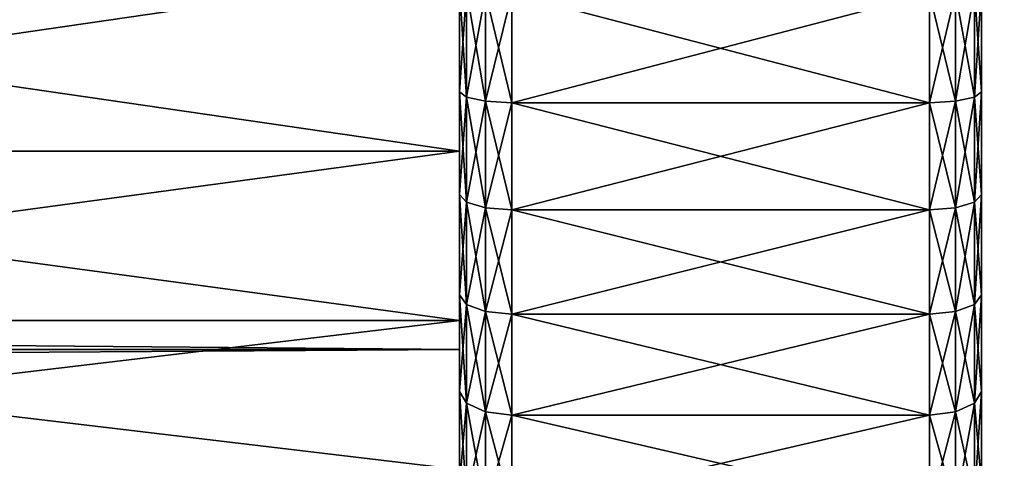
# Model space of a CAD drawing. Extents: x -330 to 330, y -92 to 0.
# Drawn here: x 276 to 285, y -86 to -82 of the extents above; entities that cross this region are included whole.
import ezdxf

# ---------------------------------------------------------------- set-up
doc = ezdxf.new("R2010")
doc.units = 0
for name, color, linetype in [('L2', 7, 'CONTINUOUS'), ('L3', 7, 'CONTINUOUS'), ('L5', 7, 'CONTINUOUS')]:
    doc.layers.add(name, color=color, linetype=linetype)

msp = doc.modelspace()

# ---------------------------------------------------------------- linework, layer by layer
at = {"layer": 'L2', "color": 7}
for points in [[(294.4816, -89.17046, -5.773503), (285, -90, -5.773503), (289.9587, -79.56617, -11.54701)], [(289.9587, -79.56617, -11.54701), (285, -90, -5.773503), (285, -80, -11.54701)], [(289.9587, -79.56617, 11.54701), (285, -80, 11.54701), (294.4816, -89.17046, 5.773503)], [(285, -80, 11.54701), (285, -80, -11.54701), (285, -90, 5.773503)], [(285, -90, 5.773503), (285, -80, -11.54701), (285, -90, -5.773503)], [(294.4816, -89.17046, 5.773503), (285, -80, 11.54701), (285, -90, 5.773503)]]:
    msp.add_3dface(points, dxfattribs=at)
at = {"layer": 'L3', "color": 7}
for points in [[(280, -88.66026, -5), (280, -71.33975, 5), (280, -75, 8.660254)], [(280, -71.33975, -5), (280, -71.33975, 5), (280, -88.66026, -5)], [(280, -71.33975, -5), (280, -88.66026, -5), (280, -75, -8.660254)], [(280, -80, 10), (280, -88.66026, -5), (280, -75, 8.660254)], [(280, -75, -8.660254), (280, -88.66026, -5), (280, -80, -10)], [(-280, -85, 8.660254), (280, -85, 8.660254), (280, -80, 10)], [(-280, -85, 8.660254), (280, -80, 10), (-280, -80, 10)], [(-280, -80, -10), (280, -80, -10), (280, -85, -8.660254)], [(-280, -80, -10), (280, -85, -8.660254), (-280, -85, -8.660254)], [(280, -88.66026, -5), (280, -85, -8.660254), (280, -80, -10)], [(280, -85, 8.660254), (280, -88.66026, -5), (280, -80, 10)], [(-280, -88.66026, 5), (280, -88.66026, 5), (280, -85, 8.660254)], [(-280, -88.66026, 5), (280, -85, 8.660254), (-280, -85, 8.660254)], [(-280, -85, -8.660254), (280, -85, -8.660254), (280, -88.66026, -5)], [(-280, -85, -8.660254), (280, -88.66026, -5), (-280, -88.66026, -5)], [(280, -88.66026, 5), (280, -90), (280, -85, 8.660254)], [(280, -85, 8.660254), (280, -90), (280, -88.66026, -5)]]:
    msp.add_3dface(points, dxfattribs=at)
at = {"layer": 'L5', "color": 7}
for points in [[(285, -68.17261, 2.02801), (285, -91.95677, -1.017671), (285, -68.04323, 1.017671)], [(285, -68.04323, 1.017671), (285, -91.95677, -1.017671), (285, -91.82739, -2.02801)], [(285, -68.04323, 1.017671), (285, -91.82739, -2.02801), (285, -91.61279, -3.023737)], [(285, -91.61279, -3.023737), (285, -91.31453, -3.997677), (285, -68.04323, 1.017671)], [(285, -68.04323, 1.017671), (285, -91.31453, -3.997677), (285, -90.93474, -4.942815)], [(285, -68.04323, 1.017671), (285, -90.93474, -4.942815), (285, -90.47617, -5.852339)], [(285, -83.51387, -11.474), (285, -82.52815, -11.73066), (285, -68.04323, 1.017671)], [(285, -68.04323, 1.017671), (285, -82.52815, -11.73066), (285, -81.52422, -11.90281)], [(285, -90.47617, -5.852339), (285, -89.94211, -6.719697), (285, -68.04323, 1.017671)], [(285, -68.04323, 1.017671), (285, -89.94211, -6.719697), (285, -89.33643, -7.53864)], [(285, -68.04323, 1.017671), (285, -89.33643, -7.53864), (285, -88.66347, -8.303266)], [(285, -88.66347, -8.303266), (285, -87.92809, -9.008068), (285, -68.04323, 1.017671)], [(285, -68.04323, 1.017671), (285, -87.92809, -9.008068), (285, -87.1356, -9.647965)], [(285, -68.04323, 1.017671), (285, -87.1356, -9.647965), (285, -86.29169, -10.21835)], [(285, -86.29169, -10.21835), (285, -85.40244, -10.71511), (285, -68.04323, 1.017671)], [(285, -68.04323, 1.017671), (285, -85.40244, -10.71511), (285, -84.47428, -11.13467)], [(285, -68.04323, 1.017671), (285, -84.47428, -11.13467), (285, -83.51387, -11.474)], [(285, -68.17261, 2.02801), (285, -68.3872, 3.023737), (285, -91.95677, -1.017671)], [(285, -68.3872, 3.023737), (285, -68.68547, 3.997677), (285, -91.95677, -1.017671)], [(285, -91.95677, -1.017671), (285, -68.68547, 3.997677), (285, -69.06526, 4.942815)], [(285, -91.95677, -1.017671), (285, -69.06526, 4.942815), (285, -69.52383, 5.852339)], [(285, -69.52383, 5.852339), (285, -70.05788, 6.719697), (285, -91.95677, -1.017671)], [(285, -91.95677, -1.017671), (285, -70.05788, 6.719697), (285, -70.66357, 7.53864)], [(285, -91.95677, -1.017671), (285, -70.66357, 7.53864), (285, -71.33653, 8.303266)], [(285, -91.95677, -1.017671), (285, -71.33653, 8.303266), (285, -72.0719, 9.008068)], [(285, -72.0719, 9.008068), (285, -72.8644, 9.647965), (285, -91.95677, -1.017671)], [(285, -91.95677, -1.017671), (285, -72.8644, 9.647965), (285, -73.70831, 10.21835)], [(285, -91.95677, -1.017671), (285, -73.70831, 10.21835), (285, -74.59755, 10.71511)], [(285, -74.59755, 10.71511), (285, -75.52572, 11.13467), (285, -91.95677, -1.017671)], [(285, -91.95677, -1.017671), (285, -75.52572, 11.13467), (285, -76.48613, 11.474)], [(285, -91.95677, -1.017671), (285, -76.48613, 11.474), (285, -77.47185, 11.73066)], [(285, -77.47185, 11.73066), (285, -78.47579, 11.90281), (285, -91.95677, -1.017671)], [(285, -91.95677, -1.017671), (285, -78.47579, 11.90281), (285, -79.49071, 11.98919)], [(285, -91.95677, -1.017671), (285, -79.49071, 11.98919), (285, -80.5093, 11.98919)], [(285, -80.5093, 11.98919), (285, -81.52422, 11.90281), (285, -91.95677, -1.017671)], [(280, -83.0997, -8.369437), (268, -83.0997, -8.369437), (268, -81.3515, -8.82208)], [(280, -83.0997, -8.369437), (268, -81.3515, -8.82208), (280, -81.3515, -8.82208)], [(280, -81.3515, 8.82208), (268, -81.3515, 8.82208), (268, -83.0997, 8.369437)], [(280, -81.3515, 8.82208), (268, -83.0997, 8.369437), (280, -83.0997, 8.369437)], [(280, -81.3515, -8.82208), (280, -81.52422, -11.90281), (280, -82.52815, -11.73066)], [(280, -81.3515, -8.82208), (280, -82.52815, -11.73066), (280, -83.0997, -8.369437)], [(280, -81.52422, 11.90281), (280, -81.3515, 8.82208), (280, -82.52815, 11.73066)], [(280, -82.52815, 11.73066), (280, -81.3515, 8.82208), (280, -83.0997, 8.369437)], [(280.067, -82.58082, -11.97505), (280, -82.52815, -11.73066), (280, -81.52422, -11.90281)], [(280.067, -82.58082, -11.97505), (280, -81.52422, -11.90281), (280.067, -81.55597, -12.15078)], [(280.067, -81.55597, 12.15078), (280, -81.52422, 11.90281), (280, -82.52815, 11.73066)], [(280.067, -81.55597, 12.15078), (280, -82.52815, 11.73066), (280.067, -82.58082, 11.97505)], [(280.25, -82.61938, -12.15396), (280.067, -82.58082, -11.97505), (280.067, -81.55597, -12.15078)], [(280.25, -82.61938, -12.15396), (280.067, -81.55597, -12.15078), (280.25, -81.57922, -12.33231)], [(280.25, -81.57922, 12.33231), (280.067, -81.55597, 12.15078), (280.067, -82.58082, 11.97505)], [(284.933, -82.58082, -11.97505), (284.75, -81.57922, -12.33231), (284.933, -81.55597, -12.15078)], [(284.933, -81.55597, 12.15078), (284.75, -81.57922, 12.33231), (284.75, -82.61938, 12.15396)], [(284.933, -81.55597, 12.15078), (284.75, -82.61938, 12.15396), (284.933, -82.58082, 11.97505)], [(285, -82.52815, -11.73066), (284.933, -81.55597, -12.15078), (285, -81.52422, -11.90281)], [(285, -81.52422, 11.90281), (284.933, -81.55597, 12.15078), (284.933, -82.58082, 11.97505)], [(285, -81.52422, 11.90281), (284.933, -82.58082, 11.97505), (285, -82.52815, 11.73066)], [(285, -82.52815, -11.73066), (284.933, -82.58082, -11.97505), (284.933, -81.55597, -12.15078)], [(285, -91.95677, -1.017671), (285, -81.52422, 11.90281), (285, -82.52815, 11.73066)], [(280.25, -81.57922, 12.33231), (280.067, -82.58082, 11.97505), (280.25, -82.61938, 12.15396)], [(280.5, -82.63349, -12.21944), (280.25, -82.61938, -12.15396), (280.25, -81.57922, -12.33231)], [(280.5, -82.63349, -12.21944), (280.25, -81.57922, -12.33231), (280.5, -81.58772, -12.39876)], [(280.5, -81.58772, 12.39876), (280.25, -81.57922, 12.33231), (280.25, -82.61938, 12.15396)], [(280.5, -81.58772, 12.39876), (280.25, -82.61938, 12.15396), (280.5, -82.63349, 12.21944)], [(284.5, -82.63349, -12.21944), (280.5, -82.63349, -12.21944), (284.5, -81.58772, -12.39876)], [(284.5, -81.58772, -12.39876), (280.5, -82.63349, -12.21944), (280.5, -81.58772, -12.39876)], [(284.5, -81.58772, 12.39876), (280.5, -81.58772, 12.39876), (284.5, -82.63349, 12.21944)], [(284.5, -82.63349, 12.21944), (280.5, -81.58772, 12.39876), (280.5, -82.63349, 12.21944)], [(284.75, -82.61938, -12.15396), (284.5, -81.58772, -12.39876), (284.75, -81.57922, -12.33231)], [(284.75, -81.57922, 12.33231), (284.5, -81.58772, 12.39876), (284.5, -82.63349, 12.21944)], [(284.75, -81.57922, 12.33231), (284.5, -82.63349, 12.21944), (284.75, -82.61938, 12.15396)], [(284.75, -82.61938, -12.15396), (284.5, -82.63349, -12.21944), (284.5, -81.58772, -12.39876)], [(284.933, -82.58082, -11.97505), (284.75, -82.61938, -12.15396), (284.75, -81.57922, -12.33231)], [(280.067, -83.58708, -11.71304), (280, -83.51387, -11.474), (280, -82.52815, -11.73066)], [(280.067, -83.58708, -11.71304), (280, -82.52815, -11.73066), (280.067, -82.58082, -11.97505)], [(280.067, -82.58082, 11.97505), (280, -82.52815, 11.73066), (280, -83.51387, 11.474)], [(280, -83.0997, -8.369437), (280, -82.52815, -11.73066), (280, -83.51387, -11.474)], [(280, -82.52815, 11.73066), (280, -83.0997, 8.369437), (280, -83.51387, 11.474)], [(280.067, -82.58082, 11.97505), (280, -83.51387, 11.474), (280.067, -83.58708, 11.71304)], [(280.25, -83.64067, -11.88803), (280.067, -83.58708, -11.71304), (280.067, -82.58082, -11.97505)], [(280.25, -83.64067, -11.88803), (280.067, -82.58082, -11.97505), (280.25, -82.61938, -12.15396)], [(280.25, -82.61938, 12.15396), (280.067, -82.58082, 11.97505), (280.067, -83.58708, 11.71304)], [(284.933, -83.58708, -11.71304), (284.75, -82.61938, -12.15396), (284.933, -82.58082, -11.97505)], [(284.933, -82.58082, 11.97505), (284.75, -82.61938, 12.15396), (284.75, -83.64067, 11.88803)], [(284.933, -82.58082, 11.97505), (284.75, -83.64067, 11.88803), (284.933, -83.58708, 11.71304)], [(285, -83.51387, -11.474), (284.933, -82.58082, -11.97505), (285, -82.52815, -11.73066)], [(285, -82.52815, 11.73066), (284.933, -82.58082, 11.97505), (284.933, -83.58708, 11.71304)], [(285, -82.52815, 11.73066), (284.933, -83.58708, 11.71304), (285, -83.51387, 11.474)], [(285, -83.51387, -11.474), (284.933, -83.58708, -11.71304), (284.933, -82.58082, -11.97505)], [(285, -91.95677, -1.017671), (285, -82.52815, 11.73066), (285, -83.51387, 11.474)], [(280.25, -82.61938, 12.15396), (280.067, -83.58708, 11.71304), (280.25, -83.64067, 11.88803)], [(280.5, -83.66028, -11.95208), (280.25, -83.64067, -11.88803), (280.25, -82.61938, -12.15396)], [(280.5, -83.66028, -11.95208), (280.25, -82.61938, -12.15396), (280.5, -82.63349, -12.21944)], [(280.5, -82.63349, 12.21944), (280.25, -82.61938, 12.15396), (280.25, -83.64067, 11.88803)], [(280.5, -82.63349, 12.21944), (280.25, -83.64067, 11.88803), (280.5, -83.66028, 11.95208)], [(284.5, -83.66028, -11.95208), (280.5, -83.66028, -11.95208), (284.5, -82.63349, -12.21944)], [(284.5, -82.63349, -12.21944), (280.5, -83.66028, -11.95208), (280.5, -82.63349, -12.21944)], [(284.5, -82.63349, 12.21944), (280.5, -82.63349, 12.21944), (284.5, -83.66028, 11.95208)], [(284.5, -83.66028, 11.95208), (280.5, -82.63349, 12.21944), (280.5, -83.66028, 11.95208)], [(284.75, -83.64067, -11.88803), (284.5, -82.63349, -12.21944), (284.75, -82.61938, -12.15396)], [(284.75, -82.61938, 12.15396), (284.5, -82.63349, 12.21944), (284.5, -83.66028, 11.95208)], [(284.75, -82.61938, 12.15396), (284.5, -83.66028, 11.95208), (284.75, -83.64067, 11.88803)], [(284.75, -83.64067, -11.88803), (284.5, -83.66028, -11.95208), (284.5, -82.63349, -12.21944)], [(284.933, -83.58708, -11.71304), (284.75, -83.64067, -11.88803), (284.75, -82.61938, -12.15396)], [(280, -84.72101, -7.57415), (268, -84.72101, -7.57415), (268, -83.0997, -8.369437)], [(280, -84.72101, -7.57415), (268, -83.0997, -8.369437), (280, -83.0997, -8.369437)], [(280, -83.0997, 8.369437), (268, -83.0997, 8.369437), (268, -84.72101, 7.57415)], [(280, -83.0997, 8.369437), (268, -84.72101, 7.57415), (280, -84.72101, 7.57415)], [(280, -84.47428, -11.13467), (280, -85.40244, -10.71511), (280, -83.0997, -8.369437)], [(280, -83.0997, -8.369437), (280, -85.40244, -10.71511), (280, -84.72101, -7.57415)], [(280, -83.0997, -8.369437), (280, -83.51387, -11.474), (280, -84.47428, -11.13467)], [(280, -84.72101, 7.57415), (280, -85.40244, 10.71511), (280, -83.0997, 8.369437)], [(280, -83.0997, 8.369437), (280, -85.40244, 10.71511), (280, -84.47428, 11.13467)], [(280, -83.0997, 8.369437), (280, -84.47428, 11.13467), (280, -83.51387, 11.474)], [(280.067, -84.56749, -11.36664), (280, -84.47428, -11.13467), (280, -83.51387, -11.474)], [(280.067, -84.56749, -11.36664), (280, -83.51387, -11.474), (280.067, -83.58708, -11.71304)], [(280.067, -83.58708, 11.71304), (280, -83.51387, 11.474), (280, -84.47428, 11.13467)], [(285, -84.47428, -11.13467), (284.933, -83.58708, -11.71304), (285, -83.51387, -11.474)], [(285, -83.51387, 11.474), (284.933, -83.58708, 11.71304), (284.933, -84.56749, 11.36664)], [(285, -83.51387, 11.474), (284.933, -84.56749, 11.36664), (285, -84.47428, 11.13467)], [(285, -83.51387, 11.474), (285, -84.47428, 11.13467), (285, -91.95677, -1.017671)], [(280.067, -83.58708, 11.71304), (280, -84.47428, 11.13467), (280.067, -84.56749, 11.36664)], [(280.25, -84.63573, -11.53646), (280.067, -84.56749, -11.36664), (280.067, -83.58708, -11.71304)], [(280.25, -84.63573, -11.53646), (280.067, -83.58708, -11.71304), (280.25, -83.64067, -11.88803)], [(280.25, -83.64067, 11.88803), (280.067, -83.58708, 11.71304), (280.067, -84.56749, 11.36664)], [(284.933, -84.56749, -11.36664), (284.75, -83.64067, -11.88803), (284.933, -83.58708, -11.71304)], [(284.933, -83.58708, 11.71304), (284.75, -83.64067, 11.88803), (284.75, -84.63573, 11.53646)], [(284.933, -83.58708, 11.71304), (284.75, -84.63573, 11.53646), (284.933, -84.56749, 11.36664)], [(285, -84.47428, -11.13467), (284.933, -84.56749, -11.36664), (284.933, -83.58708, -11.71304)], [(280.25, -83.64067, 11.88803), (280.067, -84.56749, 11.36664), (280.25, -84.63573, 11.53646)], [(280.5, -84.66071, -11.59861), (280.25, -84.63573, -11.53646), (280.25, -83.64067, -11.88803)], [(280.5, -84.66071, -11.59861), (280.25, -83.64067, -11.88803), (280.5, -83.66028, -11.95208)], [(280.5, -83.66028, 11.95208), (280.25, -83.64067, 11.88803), (280.25, -84.63573, 11.53646)], [(280.5, -83.66028, 11.95208), (280.25, -84.63573, 11.53646), (280.5, -84.66071, 11.59861)], [(284.5, -84.66071, -11.59861), (280.5, -84.66071, -11.59861), (284.5, -83.66028, -11.95208)], [(284.5, -83.66028, -11.95208), (280.5, -84.66071, -11.59861), (280.5, -83.66028, -11.95208)], [(284.5, -83.66028, 11.95208), (280.5, -83.66028, 11.95208), (284.5, -84.66071, 11.59861)], [(284.5, -84.66071, 11.59861), (280.5, -83.66028, 11.95208), (280.5, -84.66071, 11.59861)], [(284.75, -84.63573, -11.53646), (284.5, -83.66028, -11.95208), (284.75, -83.64067, -11.88803)], [(284.75, -83.64067, 11.88803), (284.5, -83.66028, 11.95208), (284.5, -84.66071, 11.59861)], [(284.75, -83.64067, 11.88803), (284.5, -84.66071, 11.59861), (284.75, -84.63573, 11.53646)], [(284.75, -84.63573, -11.53646), (284.5, -84.66071, -11.59861), (284.5, -83.66028, -11.95208)], [(284.933, -84.56749, -11.36664), (284.75, -84.63573, -11.53646), (284.75, -83.64067, -11.88803)], [(280.067, -85.51499, -10.93834), (280, -85.40244, -10.71511), (280, -84.47428, -11.13467)], [(280.067, -85.51499, -10.93834), (280, -84.47428, -11.13467), (280.067, -84.56749, -11.36664)], [(280.067, -84.56749, 11.36664), (280, -84.47428, 11.13467), (280, -85.40244, 10.71511)], [(285, -85.40244, -10.71511), (284.933, -84.56749, -11.36664), (285, -84.47428, -11.13467)], [(285, -84.47428, 11.13467), (284.933, -84.56749, 11.36664), (284.933, -85.51499, 10.93834)], [(285, -84.47428, 11.13467), (284.933, -85.51499, 10.93834), (285, -85.40244, 10.71511)], [(285, -91.95677, -1.017671), (285, -84.47428, 11.13467), (285, -85.40244, 10.71511)], [(280.067, -84.56749, 11.36664), (280, -85.40244, 10.71511), (280.067, -85.51499, 10.93834)], [(280.25, -85.59739, -11.10176), (280.067, -85.51499, -10.93834), (280.067, -84.56749, -11.36664)], [(280.25, -85.59739, -11.10176), (280.067, -84.56749, -11.36664), (280.25, -84.63573, -11.53646)], [(280.25, -84.63573, 11.53646), (280.067, -84.56749, 11.36664), (280.067, -85.51499, 10.93834)], [(284.933, -85.51499, -10.93834), (284.75, -84.63573, -11.53646), (284.933, -84.56749, -11.36664)], [(284.933, -84.56749, 11.36664), (284.75, -84.63573, 11.53646), (284.75, -85.59739, 11.10176)], [(284.933, -84.56749, 11.36664), (284.75, -85.59739, 11.10176), (284.933, -85.51499, 10.93834)], [(285, -85.40244, -10.71511), (284.933, -85.51499, -10.93834), (284.933, -84.56749, -11.36664)], [(280.25, -84.63573, 11.53646), (280.067, -85.51499, 10.93834), (280.25, -85.59739, 11.10176)], [(280.5, -85.62755, -11.16157), (280.25, -85.59739, -11.10176), (280.25, -84.63573, -11.53646)], [(280.5, -85.62755, -11.16157), (280.25, -84.63573, -11.53646), (280.5, -84.66071, -11.59861)], [(280.5, -84.66071, 11.59861), (280.25, -84.63573, 11.53646), (280.25, -85.59739, 11.10176)], [(280.5, -84.66071, 11.59861), (280.25, -85.59739, 11.10176), (280.5, -85.62755, 11.16157)], [(284.5, -85.62755, -11.16157), (280.5, -85.62755, -11.16157), (284.5, -84.66071, -11.59861)], [(284.5, -84.66071, -11.59861), (280.5, -85.62755, -11.16157), (280.5, -84.66071, -11.59861)], [(284.5, -84.66071, 11.59861), (280.5, -84.66071, 11.59861), (284.5, -85.62755, 11.16157)], [(284.5, -85.62755, 11.16157), (280.5, -84.66071, 11.59861), (280.5, -85.62755, 11.16157)], [(284.75, -85.59739, -11.10176), (284.5, -84.66071, -11.59861), (284.75, -84.63573, -11.53646)], [(284.75, -84.63573, 11.53646), (284.5, -84.66071, 11.59861), (284.5, -85.62755, 11.16157)], [(284.75, -84.63573, 11.53646), (284.5, -85.62755, 11.16157), (284.75, -85.59739, 11.10176)], [(284.75, -85.59739, -11.10176), (284.5, -85.62755, -11.16157), (284.5, -84.66071, -11.59861)], [(284.933, -85.51499, -10.93834), (284.75, -85.59739, -11.10176), (284.75, -84.63573, -11.53646)], [(280, -86.14903, -6.468776), (268, -86.14903, -6.468776), (268, -84.72101, -7.57415)], [(280, -86.14903, -6.468776), (268, -84.72101, -7.57415), (280, -84.72101, -7.57415)], [(280, -84.72101, 7.57415), (268, -84.72101, 7.57415), (268, -86.14903, 6.468776)], [(280, -84.72101, 7.57415), (268, -86.14903, 6.468776), (280, -86.14903, 6.468776)], [(280, -85.40244, -10.71511), (280, -86.29169, -10.21835), (280, -84.72101, -7.57415)], [(280, -84.72101, -7.57415), (280, -86.29169, -10.21835), (280, -87.1356, -9.647965)], [(280, -84.72101, -7.57415), (280, -87.1356, -9.647965), (280, -86.14903, -6.468776)], [(280, -86.14903, 6.468776), (280, -87.1356, 9.647965), (280, -84.72101, 7.57415)], [(280, -87.1356, 9.647965), (280, -86.29169, 10.21835), (280, -84.72101, 7.57415)], [(280, -84.72101, 7.57415), (280, -86.29169, 10.21835), (280, -85.40244, 10.71511)], [(280.067, -86.42276, -10.43123), (280, -86.29169, -10.21835), (280, -85.40244, -10.71511)], [(280.067, -86.42276, -10.43123), (280, -85.40244, -10.71511), (280.067, -85.51499, -10.93834)], [(280.067, -85.51499, 10.93834), (280, -85.40244, 10.71511), (280, -86.29169, 10.21835)], [(285, -86.29169, -10.21835), (284.933, -85.51499, -10.93834), (285, -85.40244, -10.71511)], [(285, -85.40244, 10.71511), (284.933, -85.51499, 10.93834), (284.933, -86.42276, 10.43123)], [(285, -85.40244, 10.71511), (284.933, -86.42276, 10.43123), (285, -86.29169, 10.21835)], [(285, -91.95677, -1.017671), (285, -85.40244, 10.71511), (285, -86.29169, 10.21835)], [(280.067, -85.51499, 10.93834), (280, -86.29169, 10.21835), (280.067, -86.42276, 10.43123)], [(280.25, -86.51872, -10.58707), (280.067, -86.42276, -10.43123), (280.067, -85.51499, -10.93834)], [(280.25, -86.51872, -10.58707), (280.067, -85.51499, -10.93834), (280.25, -85.59739, -11.10176)], [(280.25, -85.59739, 11.10176), (280.067, -85.51499, 10.93834), (280.067, -86.42276, 10.43123)], [(284.933, -86.42276, -10.43123), (284.75, -85.59739, -11.10176), (284.933, -85.51499, -10.93834)], [(284.933, -85.51499, 10.93834), (284.75, -85.59739, 11.10176), (284.75, -86.51872, 10.58707)], [(284.933, -85.51499, 10.93834), (284.75, -86.51872, 10.58707), (284.933, -86.42276, 10.43123)], [(285, -86.29169, -10.21835), (284.933, -86.42276, -10.43123), (284.933, -85.51499, -10.93834)], [(280.25, -85.59739, 11.10176), (280.067, -86.42276, 10.43123), (280.25, -86.51872, 10.58707)], [(280.5, -86.55384, -10.64411), (280.25, -86.51872, -10.58707), (280.25, -85.59739, -11.10176)], [(280.5, -86.55384, -10.64411), (280.25, -85.59739, -11.10176), (280.5, -85.62755, -11.16157)], [(280.5, -85.62755, 11.16157), (280.25, -85.59739, 11.10176), (280.25, -86.51872, 10.58707)], [(284.75, -86.51872, -10.58707), (284.5, -85.62755, -11.16157), (284.75, -85.59739, -11.10176)], [(284.75, -85.59739, 11.10176), (284.5, -85.62755, 11.16157), (284.5, -86.55384, 10.64411)], [(284.75, -85.59739, 11.10176), (284.5, -86.55384, 10.64411), (284.75, -86.51872, 10.58707)], [(284.933, -86.42276, -10.43123), (284.75, -86.51872, -10.58707), (284.75, -85.59739, -11.10176)], [(280.5, -85.62755, 11.16157), (280.25, -86.51872, 10.58707), (280.5, -86.55384, 10.64411)], [(284.5, -86.55384, -10.64411), (280.5, -86.55384, -10.64411), (284.5, -85.62755, -11.16157)], [(284.5, -85.62755, -11.16157), (280.5, -86.55384, -10.64411), (280.5, -85.62755, -11.16157)], [(284.5, -85.62755, 11.16157), (280.5, -85.62755, 11.16157), (284.5, -86.55384, 10.64411)], [(284.5, -86.55384, 10.64411), (280.5, -85.62755, 11.16157), (280.5, -86.55384, 10.64411)], [(284.75, -86.51872, -10.58707), (284.5, -86.55384, -10.64411), (284.5, -85.62755, -11.16157)]]:
    msp.add_3dface(points, dxfattribs=at)

doc.saveas('drawing.dxf')
